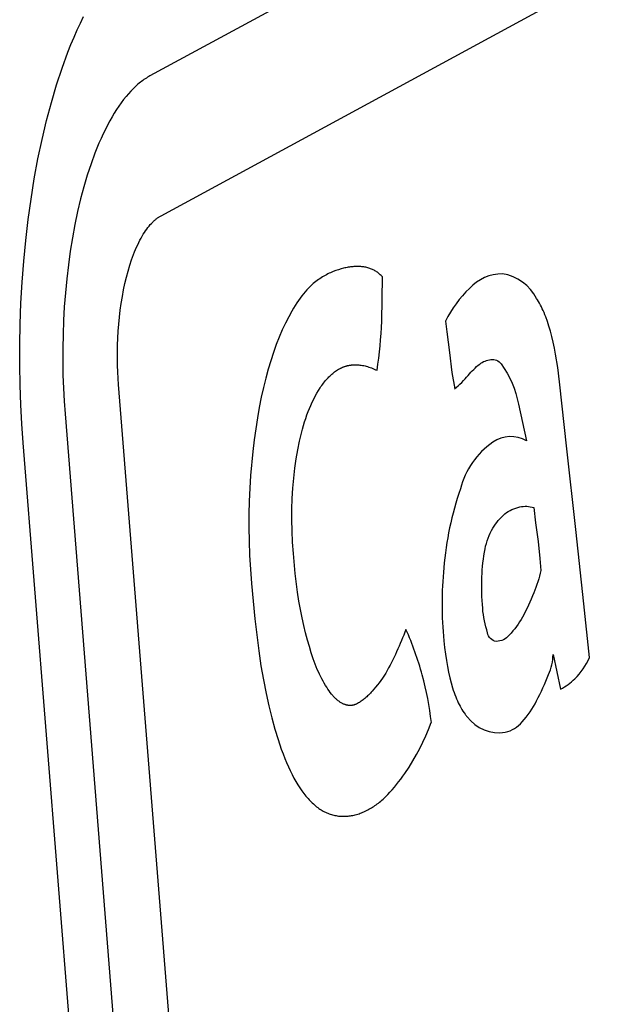
# Model space of a CAD drawing. Units: millimetres. Extents: x 96084 to 119123, y -73062 to -49691.
# Drawn here: x 111877 to 111922, y -70430 to -70352 of the extents above; entities that cross this region are included whole.
import ezdxf

# ---------------------------------------------------------------- set-up
doc = ezdxf.new("R2010")
doc.units = ezdxf.units.MM
doc.header["$LTSCALE"] = 10

msp = doc.modelspace()

# ---------------------------------------------------------------- linework, layer by layer
for p, q in [((112018.022, -70285.291), (111886.979, -70356.415)), ((111887.858, -70367.443), (112018.901, -70296.319)), ((111881.241, -70352.793), (111881.493, -70352.245)), ((111881.493, -70352.245), (111881.749, -70351.716)), ((111880.994, -70353.359), (111881.241, -70352.793)), ((111880.751, -70353.944), (111880.994, -70353.359)), ((111880.055, -70355.803), (111880.514, -70354.547)), ((111880.514, -70354.547), (111880.751, -70353.944)), ((111879.62, -70357.125), (111880.055, -70355.803)), ((111886.226, -70356.917), (111886.132, -70356.993)), ((111886.321, -70356.843), (111886.226, -70356.917)), ((111886.415, -70356.773), (111886.321, -70356.843)), ((111886.51, -70356.706), (111886.415, -70356.773)), ((111886.604, -70356.642), (111886.51, -70356.706)), ((111886.698, -70356.581), (111886.604, -70356.642)), ((111886.792, -70356.522), (111886.698, -70356.581)), ((111886.885, -70356.467), (111886.792, -70356.522)), ((111886.979, -70356.415), (111886.885, -70356.467)), ((111879.211, -70358.507), (111879.62, -70357.125)), ((111885.47, -70357.618), (111885.281, -70357.826)), ((111885.659, -70357.424), (111885.47, -70357.618)), ((111885.753, -70357.331), (111885.659, -70357.424)), ((111885.848, -70357.242), (111885.753, -70357.331)), ((111885.943, -70357.156), (111885.848, -70357.242)), ((111886.037, -70357.073), (111885.943, -70357.156)), ((111886.132, -70356.993), (111886.037, -70357.073)), ((111884.907, -70358.282), (111884.72, -70358.529)), ((111885.094, -70358.047), (111884.907, -70358.282)), ((111885.281, -70357.826), (111885.094, -70358.047)), ((111878.829, -70359.944), (111879.211, -70358.507)), ((111884.352, -70359.064), (111884.17, -70359.352)), ((111884.536, -70358.79), (111884.352, -70359.064)), ((111884.72, -70358.529), (111884.536, -70358.79)), ((111878.476, -70361.431), (111878.829, -70359.944)), ((111883.812, -70359.967), (111883.637, -70360.294)), ((111883.99, -70359.653), (111883.812, -70359.967)), ((111884.17, -70359.352), (111883.99, -70359.653)), ((111883.463, -70360.634), (111883.292, -70360.987)), ((111883.637, -70360.294), (111883.463, -70360.634)), ((111878.153, -70362.962), (111878.476, -70361.431)), ((111883.124, -70361.352), (111882.959, -70361.73)), ((111883.292, -70360.987), (111883.124, -70361.352)), ((111882.798, -70362.12), (111882.639, -70362.521)), ((111882.959, -70361.73), (111882.798, -70362.12)), ((111877.862, -70364.53), (111878.153, -70362.962)), ((111882.639, -70362.521), (111882.333, -70363.359)), ((111882.333, -70363.359), (111882.043, -70364.24)), ((111877.603, -70366.128), (111877.862, -70364.53)), ((111882.043, -70364.24), (111881.771, -70365.161)), ((111881.771, -70365.161), (111881.516, -70366.12)), ((111877.377, -70367.75), (111877.603, -70366.128)), ((111881.516, -70366.12), (111881.281, -70367.111)), ((111877.185, -70369.39), (111877.377, -70367.75)), ((111881.281, -70367.111), (111881.066, -70368.131)), ((111887.293, -70367.856), (111887.34, -70367.813)), ((111887.34, -70367.813), (111887.387, -70367.772)), ((111887.387, -70367.772), (111887.435, -70367.732)), ((111887.435, -70367.732), (111887.482, -70367.694)), ((111887.482, -70367.694), (111887.529, -70367.657)), ((111887.529, -70367.657), (111887.577, -70367.622)), ((111887.577, -70367.622), (111887.624, -70367.588)), ((111887.624, -70367.588), (111887.671, -70367.556)), ((111887.671, -70367.556), (111887.718, -70367.525)), ((111887.718, -70367.525), (111887.765, -70367.496)), ((111887.765, -70367.496), (111887.812, -70367.469)), ((111887.812, -70367.469), (111887.858, -70367.443)), ((111881.066, -70368.131), (111880.872, -70369.177)), ((111886.637, -70368.63), (111886.729, -70368.5)), ((111886.729, -70368.5), (111886.822, -70368.376)), ((111886.822, -70368.376), (111886.916, -70368.259)), ((111886.916, -70368.259), (111887.01, -70368.148)), ((111887.01, -70368.148), (111887.104, -70368.044)), ((111887.104, -70368.044), (111887.198, -70367.947)), ((111887.198, -70367.947), (111887.246, -70367.901)), ((111887.246, -70367.901), (111887.293, -70367.856)), ((111880.872, -70369.177), (111880.699, -70370.242)), ((111886.187, -70369.382), (111886.275, -70369.219)), ((111886.275, -70369.219), (111886.364, -70369.062)), ((111886.364, -70369.062), (111886.454, -70368.911)), ((111886.454, -70368.911), (111886.545, -70368.767)), ((111886.545, -70368.767), (111886.637, -70368.63)), ((111877.025, -70371.039), (111877.185, -70369.39)), ((111885.768, -70370.295), (111885.849, -70370.1)), ((111885.849, -70370.1), (111885.931, -70369.911)), ((111885.931, -70369.911), (111886.015, -70369.729)), ((111886.015, -70369.729), (111886.1, -70369.552)), ((111886.1, -70369.552), (111886.187, -70369.382)), ((111880.699, -70370.242), (111880.548, -70371.324)), ((111885.391, -70371.355), (111885.536, -70370.915)), ((111885.536, -70370.915), (111885.689, -70370.496)), ((111885.689, -70370.496), (111885.768, -70370.295)), ((111876.899, -70372.692), (111877.025, -70371.039)), ((111880.548, -70371.324), (111880.42, -70372.417)), ((111885.254, -70371.816), (111885.391, -70371.355)), ((111901.848, -70371.703), (111901.643, -70371.772)), ((111902.047, -70371.642), (111901.848, -70371.703)), ((111902.241, -70371.59), (111902.047, -70371.642)), ((111902.336, -70371.567), (111902.241, -70371.59)), ((111902.43, -70371.546), (111902.336, -70371.567)), ((111902.523, -70371.527), (111902.43, -70371.546)), ((111902.614, -70371.511), (111902.523, -70371.527)), ((111902.704, -70371.496), (111902.614, -70371.511)), ((111902.792, -70371.484), (111902.704, -70371.496)), ((111902.88, -70371.473), (111902.792, -70371.484)), ((111902.966, -70371.465), (111902.88, -70371.473)), ((111903.06, -70371.457), (111902.966, -70371.465)), ((111903.153, -70371.452), (111903.06, -70371.457)), ((111903.245, -70371.449), (111903.153, -70371.452)), ((111903.335, -70371.447), (111903.245, -70371.449)), ((111903.424, -70371.448), (111903.335, -70371.447)), ((111903.511, -70371.451), (111903.424, -70371.448)), ((111903.597, -70371.456), (111903.511, -70371.451)), ((111903.681, -70371.463), (111903.597, -70371.456)), ((111903.764, -70371.472), (111903.681, -70371.463)), ((111903.846, -70371.483), (111903.764, -70371.472)), ((111903.926, -70371.497), (111903.846, -70371.483)), ((111904.004, -70371.512), (111903.926, -70371.497)), ((111904.082, -70371.529), (111904.004, -70371.512)), ((111904.157, -70371.549), (111904.082, -70371.529)), ((111904.232, -70371.571), (111904.157, -70371.549)), ((111904.305, -70371.594), (111904.232, -70371.571)), ((111904.376, -70371.62), (111904.305, -70371.594)), ((111904.447, -70371.648), (111904.376, -70371.62)), ((111904.516, -70371.679), (111904.447, -70371.648)), ((111904.584, -70371.711), (111904.516, -70371.679)), ((111880.42, -70372.417), (111880.314, -70373.516)), ((111885.009, -70372.791), (111885.127, -70372.295)), ((111885.127, -70372.295), (111885.254, -70371.816)), ((111900.272, -70372.482), (111900.167, -70372.558)), ((111900.377, -70372.41), (111900.272, -70372.482)), ((111900.482, -70372.34), (111900.377, -70372.41)), ((111900.588, -70372.274), (111900.482, -70372.34)), ((111900.693, -70372.21), (111900.588, -70372.274)), ((111900.799, -70372.15), (111900.693, -70372.21)), ((111900.904, -70372.093), (111900.799, -70372.15)), ((111901.01, -70372.038), (111900.904, -70372.093)), ((111901.116, -70371.987), (111901.01, -70372.038)), ((111901.222, -70371.938), (111901.116, -70371.987)), ((111901.328, -70371.893), (111901.222, -70371.938)), ((111901.434, -70371.85), (111901.328, -70371.893)), ((111901.643, -70371.772), (111901.434, -70371.85)), ((111904.651, -70371.746), (111904.584, -70371.711)), ((111904.717, -70371.783), (111904.651, -70371.746)), ((111904.781, -70371.823), (111904.717, -70371.783)), ((111904.844, -70371.864), (111904.781, -70371.823)), ((111904.907, -70371.908), (111904.844, -70371.864)), ((111904.968, -70371.954), (111904.907, -70371.908)), ((111905.027, -70372.002), (111904.968, -70371.954)), ((111905.086, -70372.052), (111905.027, -70372.002)), ((111905.143, -70372.105), (111905.086, -70372.052)), ((111905.2, -70372.16), (111905.143, -70372.105)), ((111905.255, -70372.217), (111905.2, -70372.16)), ((111905.308, -70372.276), (111905.255, -70372.217)), ((111905.26, -70375.77), (111905.308, -70372.276)), ((111876.805, -70374.343), (111876.899, -70372.692)), ((111884.902, -70373.301), (111885.009, -70372.791)), ((111899.483, -70373.148), (111899.351, -70373.291)), ((111899.615, -70373.015), (111899.483, -70373.148)), ((111899.682, -70372.951), (111899.615, -70373.015)), ((111899.748, -70372.889), (111899.682, -70372.951)), ((111899.853, -70372.802), (111899.748, -70372.889)), ((111899.957, -70372.717), (111899.853, -70372.802)), ((111900.062, -70372.636), (111899.957, -70372.717)), ((111900.167, -70372.558), (111900.062, -70372.636)), ((111880.314, -70373.516), (111880.23, -70374.618)), ((111884.718, -70374.356), (111884.805, -70373.823)), ((111884.805, -70373.823), (111884.902, -70373.301)), ((111898.827, -70373.947), (111898.697, -70374.132)), ((111898.958, -70373.77), (111898.827, -70373.947)), ((111899.088, -70373.602), (111898.958, -70373.77)), ((111899.22, -70373.442), (111899.088, -70373.602)), ((111899.351, -70373.291), (111899.22, -70373.442)), ((111917.54, -70374.091), (111917.461, -70373.97)), ((111876.743, -70375.985), (111876.805, -70374.343)), ((111880.23, -70374.618), (111880.167, -70375.719)), ((111884.643, -70374.897), (111884.718, -70374.356)), ((111898.308, -70374.74), (111898.179, -70374.96)), ((111898.437, -70374.529), (111898.308, -70374.74)), ((111898.567, -70374.326), (111898.437, -70374.529)), ((111898.697, -70374.132), (111898.567, -70374.326)), ((111917.617, -70374.217), (111917.54, -70374.091)), ((111917.692, -70374.349), (111917.617, -70374.217)), ((111917.767, -70374.486), (111917.692, -70374.349)), ((111917.84, -70374.628), (111917.767, -70374.486)), ((111917.911, -70374.776), (111917.84, -70374.628)), ((111917.981, -70374.93), (111917.911, -70374.776)), ((111884.526, -70375.993), (111884.579, -70375.443)), ((111884.579, -70375.443), (111884.643, -70374.897)), ((111897.922, -70375.425), (111897.666, -70375.925)), ((111898.179, -70374.96), (111897.922, -70375.425)), ((111918.05, -70375.089), (111917.981, -70374.93)), ((111918.117, -70375.253), (111918.05, -70375.089)), ((111918.183, -70375.423), (111918.117, -70375.253)), ((111918.311, -70375.78), (111918.183, -70375.423)), ((111876.712, -70377.612), (111876.743, -70375.985)), ((111880.167, -70375.719), (111880.126, -70376.813)), ((111884.484, -70376.544), (111884.526, -70375.993)), ((111897.54, -70376.187), (111897.416, -70376.457)), ((111897.666, -70375.925), (111897.54, -70376.187)), ((111910.291, -70375.762), (111910.383, -70376.609)), ((111918.433, -70376.158), (111918.311, -70375.78)), ((111918.549, -70376.558), (111918.433, -70376.158)), ((111880.126, -70376.813), (111880.105, -70377.898)), ((111884.432, -70377.642), (111884.452, -70377.095)), ((111884.452, -70377.095), (111884.484, -70376.544)), ((111897.176, -70377.018), (111896.944, -70377.608)), ((111897.416, -70376.457), (111897.176, -70377.018)), ((111910.383, -70376.609), (111910.585, -70378.221)), ((111918.66, -70376.98), (111918.549, -70376.558)), ((111918.765, -70377.424), (111918.66, -70376.98)), ((111876.711, -70379.219), (111876.712, -70377.612)), ((111880.105, -70377.898), (111880.105, -70378.969)), ((111884.422, -70378.184), (111884.432, -70377.642)), ((111896.944, -70377.608), (111896.723, -70378.228)), ((111918.865, -70377.889), (111918.765, -70377.424)), ((111918.959, -70378.377), (111918.865, -70377.889)), ((111884.421, -70378.72), (111884.422, -70378.184)), ((111896.723, -70378.228), (111896.511, -70378.877)), ((111910.585, -70378.221), (111910.776, -70379.807)), ((111919.13, -70379.418), (111918.959, -70378.377)), ((111876.739, -70380.8), (111876.711, -70379.219)), ((111880.105, -70378.969), (111880.123, -70380.024)), ((111884.43, -70379.247), (111884.421, -70378.72)), ((111884.449, -70379.765), (111884.43, -70379.247)), ((111896.511, -70378.877), (111896.309, -70379.556)), ((111901.936, -70379.511), (111902.017, -70379.468)), ((111902.017, -70379.468), (111902.058, -70379.448)), ((111902.058, -70379.448), (111902.099, -70379.429)), ((111902.099, -70379.429), (111902.141, -70379.41)), ((111902.141, -70379.41), (111902.183, -70379.392)), ((111902.183, -70379.392), (111902.225, -70379.375)), ((111902.225, -70379.375), (111902.267, -70379.359)), ((111902.267, -70379.359), (111902.309, -70379.344)), ((111902.309, -70379.344), (111902.352, -70379.329)), ((111902.352, -70379.329), (111902.395, -70379.315)), ((111902.395, -70379.315), (111902.438, -70379.302)), ((111902.438, -70379.302), (111902.481, -70379.29)), ((111902.481, -70379.29), (111902.525, -70379.278)), ((111902.525, -70379.278), (111902.568, -70379.267)), ((111902.568, -70379.267), (111902.612, -70379.257)), ((111902.612, -70379.257), (111902.657, -70379.248)), ((111902.657, -70379.248), (111902.701, -70379.24)), ((111902.701, -70379.24), (111902.746, -70379.232)), ((111902.746, -70379.232), (111902.791, -70379.225)), ((111902.791, -70379.225), (111902.836, -70379.219)), ((111902.836, -70379.219), (111902.881, -70379.214)), ((111902.881, -70379.214), (111902.973, -70379.205)), ((111902.973, -70379.205), (111903.065, -70379.2)), ((111903.065, -70379.2), (111903.158, -70379.198)), ((111903.158, -70379.198), (111903.252, -70379.199)), ((111903.252, -70379.199), (111903.347, -70379.203)), ((111903.347, -70379.203), (111903.443, -70379.21)), ((111903.443, -70379.21), (111903.54, -70379.221)), ((111903.54, -70379.221), (111903.638, -70379.234)), ((111903.638, -70379.234), (111903.737, -70379.251)), ((111903.737, -70379.251), (111903.837, -70379.27)), ((111903.837, -70379.27), (111903.937, -70379.293)), ((111903.937, -70379.293), (111904.039, -70379.319)), ((111904.039, -70379.319), (111904.141, -70379.348)), ((111904.141, -70379.348), (111904.244, -70379.38)), ((111904.244, -70379.38), (111904.349, -70379.415)), ((111904.349, -70379.415), (111904.454, -70379.454)), ((111904.454, -70379.454), (111904.56, -70379.495)), ((111919.279, -70380.546), (111919.13, -70379.418)), ((111880.123, -70380.024), (111880.16, -70381.059)), ((111884.476, -70380.271), (111884.449, -70379.765)), ((111896.309, -70379.556), (111896.116, -70380.264)), ((111900.947, -70380.311), (111901.018, -70380.234)), ((111901.018, -70380.234), (111901.091, -70380.159)), ((111901.091, -70380.159), (111901.164, -70380.087)), ((111901.164, -70380.087), (111901.238, -70380.018)), ((111901.238, -70380.018), (111901.313, -70379.951)), ((111901.313, -70379.951), (111901.388, -70379.887)), ((111901.388, -70379.887), (111901.464, -70379.825)), ((111901.464, -70379.825), (111901.541, -70379.766)), ((111901.541, -70379.766), (111901.619, -70379.71)), ((111901.619, -70379.71), (111901.697, -70379.656)), ((111901.697, -70379.656), (111901.776, -70379.605)), ((111901.776, -70379.605), (111901.855, -70379.557)), ((111901.855, -70379.557), (111901.936, -70379.511)), ((111904.56, -70379.495), (111904.667, -70379.54)), ((111904.667, -70379.54), (111904.775, -70379.587)), ((111904.775, -70379.587), (111904.884, -70379.638)), ((111910.776, -70379.807), (111911.004, -70381.104)), ((111876.794, -70382.353), (111876.739, -70380.8)), ((111884.511, -70380.765), (111884.476, -70380.271)), ((111892.426, -70480.013), (111884.511, -70380.765)), ((111895.933, -70381.002), (111895.761, -70381.768)), ((111896.116, -70380.264), (111895.933, -70381.002)), ((111900.268, -70381.227), (111900.398, -70381.023)), ((111900.398, -70381.023), (111900.464, -70380.925)), ((111900.464, -70380.925), (111900.531, -70380.829)), ((111900.531, -70380.829), (111900.598, -70380.736)), ((111900.598, -70380.736), (111900.667, -70380.646)), ((111900.667, -70380.646), (111900.736, -70380.558)), ((111900.736, -70380.558), (111900.805, -70380.473)), ((111900.805, -70380.473), (111900.876, -70380.391)), ((111900.876, -70380.391), (111900.947, -70380.311)), ((111919.86, -70385.825), (111919.279, -70380.546)), ((111880.16, -70381.059), (111880.213, -70382.071)), ((111895.761, -70381.768), (111895.602, -70382.563)), ((111899.895, -70381.901), (111900.016, -70381.666)), ((111900.016, -70381.666), (111900.141, -70381.441)), ((111900.141, -70381.441), (111900.268, -70381.227)), ((111876.875, -70383.872), (111876.794, -70382.353)), ((111880.213, -70382.071), (111880.283, -70383.059)), ((111895.602, -70382.563), (111895.455, -70383.387)), ((111899.556, -70382.645), (111899.66, -70382.403)), ((111899.66, -70382.403), (111899.776, -70382.147)), ((111899.776, -70382.147), (111899.895, -70381.901)), ((111916.033, -70382.321), (111916.674, -70385.21)), ((111880.283, -70383.059), (111888.199, -70482.307)), ((111899.265, -70383.426), (111899.359, -70383.157)), ((111899.359, -70383.157), (111899.456, -70382.897)), ((111899.456, -70382.897), (111899.556, -70382.645)), ((111876.98, -70385.353), (111876.875, -70383.872)), ((111895.455, -70383.387), (111895.322, -70384.241)), ((111899.005, -70384.289), (111899.088, -70383.992)), ((111899.088, -70383.992), (111899.175, -70383.704)), ((111899.175, -70383.704), (111899.265, -70383.426)), ((111895.322, -70384.241), (111895.201, -70385.123)), ((111898.774, -70385.233), (111898.924, -70384.594)), ((111898.924, -70384.594), (111899.005, -70384.289)), ((111884.895, -70484.601), (111876.98, -70385.353)), ((111895.201, -70385.123), (111895.094, -70386.034)), ((111898.638, -70385.908), (111898.774, -70385.233)), ((111895.094, -70386.034), (111894.917, -70387.945)), ((111898.515, -70386.619), (111898.638, -70385.908)), ((111920.55, -70392.185), (111919.86, -70385.825)), ((111898.405, -70387.367), (111898.515, -70386.619)), ((111894.917, -70387.945), (111894.852, -70388.939)), ((111898.313, -70388.142), (111898.405, -70387.367)), ((111898.244, -70388.936), (111898.313, -70388.142)), ((111894.852, -70388.939), (111894.807, -70389.953)), ((111898.196, -70389.748), (111898.244, -70388.936)), ((111894.807, -70389.953), (111894.784, -70390.987)), ((111898.17, -70390.579), (111898.196, -70389.748)), ((111894.784, -70390.987), (111894.781, -70392.041)), ((111898.166, -70391.428), (111898.17, -70390.579)), ((111917.239, -70390.462), (111917.372, -70391.662)), ((111898.184, -70392.296), (111898.166, -70391.428)), ((111917.372, -70391.662), (111917.577, -70393.141)), ((111894.781, -70392.041), (111894.8, -70393.115)), ((111898.224, -70393.183), (111898.184, -70392.296)), ((111921.177, -70398.059), (111920.55, -70392.185)), ((111894.8, -70393.115), (111894.839, -70394.209)), ((111898.286, -70394.088), (111898.224, -70393.183)), ((111917.577, -70393.141), (111917.72, -70394.486)), ((111894.839, -70394.209), (111894.98, -70396.458)), ((111898.435, -70395.671), (111898.286, -70394.088)), ((111917.72, -70394.486), (111917.807, -70395.421)), ((111898.622, -70397.145), (111898.435, -70395.671)), ((111894.98, -70396.458), (111895.239, -70399.238)), ((111898.73, -70397.842), (111898.622, -70397.145)), ((111898.847, -70398.511), (111898.73, -70397.842)), ((111921.63, -70402.298), (111921.177, -70398.059)), ((111898.974, -70399.153), (111898.847, -70398.511)), ((111895.239, -70399.238), (111895.554, -70401.774)), ((111899.11, -70399.768), (111898.974, -70399.153)), ((111899.252, -70400.355), (111899.11, -70399.768)), ((111899.397, -70400.911), (111899.252, -70400.355)), ((111899.546, -70401.436), (111899.397, -70400.911)), ((111910.148, -70400.967), (111910.209, -70401.51)), ((111895.554, -70401.774), (111895.732, -70402.951)), ((111899.699, -70401.93), (111899.546, -70401.436)), ((111899.854, -70402.394), (111899.699, -70401.93)), ((111910.209, -70401.51), (111910.277, -70402.03)), ((111900.013, -70402.828), (111899.854, -70402.394)), ((111910.277, -70402.03), (111910.352, -70402.528)), ((111910.352, -70402.528), (111910.435, -70403.004)), ((111918.76, -70402.053), (111919.356, -70404.792)), ((111895.732, -70402.951), (111895.924, -70404.066)), ((111900.175, -70403.23), (111900.013, -70402.828)), ((111900.257, -70403.42), (111900.175, -70403.23)), ((111900.34, -70403.603), (111900.257, -70403.42)), ((111905.575, -70403.528), (111905.314, -70403.912)), ((111910.435, -70403.004), (111910.525, -70403.457)), ((111910.525, -70403.457), (111910.622, -70403.887)), ((111895.924, -70404.066), (111896.13, -70405.121)), ((111900.531, -70403.98), (111900.34, -70403.603)), ((111900.627, -70404.157), (111900.531, -70403.98)), ((111900.722, -70404.326), (111900.627, -70404.157)), ((111900.818, -70404.487), (111900.722, -70404.326)), ((111905.048, -70404.278), (111904.912, -70404.454)), ((111905.314, -70403.912), (111905.048, -70404.278)), ((111910.622, -70403.887), (111910.726, -70404.296)), ((111910.726, -70404.296), (111910.838, -70404.682)), ((111900.913, -70404.64), (111900.818, -70404.487)), ((111901.008, -70404.786), (111900.913, -70404.64)), ((111901.104, -70404.923), (111901.008, -70404.786)), ((111901.199, -70405.053), (111901.104, -70404.923)), ((111901.295, -70405.175), (111901.199, -70405.053)), ((111904.427, -70405.035), (111904.356, -70405.112)), ((111904.497, -70404.956), (111904.427, -70405.035)), ((111904.637, -70404.793), (111904.497, -70404.956)), ((111904.775, -70404.626), (111904.637, -70404.793)), ((111904.912, -70404.454), (111904.775, -70404.626)), ((111910.838, -70404.682), (111910.896, -70404.866)), ((111910.896, -70404.866), (111910.957, -70405.045)), ((111910.957, -70405.045), (111911.019, -70405.219)), ((111896.13, -70405.121), (111896.35, -70406.115)), ((111901.39, -70405.289), (111901.295, -70405.175)), ((111901.438, -70405.343), (111901.39, -70405.289)), ((111901.485, -70405.395), (111901.438, -70405.343)), ((111901.533, -70405.445), (111901.485, -70405.395)), ((111901.581, -70405.493), (111901.533, -70405.445)), ((111901.628, -70405.539), (111901.581, -70405.493)), ((111901.676, -70405.584), (111901.628, -70405.539)), ((111901.724, -70405.626), (111901.676, -70405.584)), ((111901.772, -70405.666), (111901.724, -70405.626)), ((111901.819, -70405.705), (111901.772, -70405.666)), ((111901.867, -70405.741), (111901.819, -70405.705)), ((111901.915, -70405.775), (111901.867, -70405.741)), ((111901.962, -70405.808), (111901.915, -70405.775)), ((111902.01, -70405.839), (111901.962, -70405.808)), ((111902.057, -70405.868), (111902.01, -70405.839)), ((111902.104, -70405.895), (111902.057, -70405.868)), ((111903.414, -70405.88), (111903.339, -70405.922)), ((111903.488, -70405.836), (111903.414, -70405.88)), ((111903.561, -70405.79), (111903.488, -70405.836)), ((111903.635, -70405.74), (111903.561, -70405.79)), ((111903.708, -70405.689), (111903.635, -70405.74)), ((111903.781, -70405.635), (111903.708, -70405.689)), ((111903.854, -70405.578), (111903.781, -70405.635)), ((111903.926, -70405.519), (111903.854, -70405.578)), ((111903.999, -70405.457), (111903.926, -70405.519)), ((111904.071, -70405.393), (111903.999, -70405.457)), ((111904.142, -70405.327), (111904.071, -70405.393)), ((111904.214, -70405.257), (111904.142, -70405.327)), ((111904.285, -70405.186), (111904.214, -70405.257)), ((111904.356, -70405.112), (111904.285, -70405.186)), ((111911.019, -70405.219), (111911.083, -70405.386)), ((111911.083, -70405.386), (111911.149, -70405.548)), ((111911.149, -70405.548), (111911.216, -70405.705)), ((111911.216, -70405.705), (111911.286, -70405.856)), ((111911.286, -70405.856), (111911.357, -70406.001)), ((111896.35, -70406.115), (111896.582, -70407.051)), ((111902.151, -70405.92), (111902.104, -70405.895)), ((111902.198, -70405.943), (111902.151, -70405.92)), ((111902.245, -70405.964), (111902.198, -70405.943)), ((111902.292, -70405.984), (111902.245, -70405.964)), ((111902.339, -70406.002), (111902.292, -70405.984)), ((111902.362, -70406.01), (111902.339, -70406.002)), ((111902.385, -70406.018), (111902.362, -70406.01)), ((111902.409, -70406.025), (111902.385, -70406.018)), ((111902.432, -70406.032), (111902.409, -70406.025)), ((111902.455, -70406.038), (111902.432, -70406.032)), ((111902.478, -70406.044), (111902.455, -70406.038)), ((111902.501, -70406.049), (111902.478, -70406.044)), ((111902.524, -70406.054), (111902.501, -70406.049)), ((111902.548, -70406.059), (111902.524, -70406.054)), ((111902.571, -70406.063), (111902.548, -70406.059)), ((111902.594, -70406.066), (111902.571, -70406.063)), ((111902.617, -70406.069), (111902.594, -70406.066)), ((111902.64, -70406.072), (111902.617, -70406.069)), ((111902.663, -70406.074), (111902.64, -70406.072)), ((111902.686, -70406.076), (111902.663, -70406.074)), ((111902.708, -70406.077), (111902.686, -70406.076)), ((111902.731, -70406.078), (111902.708, -70406.077)), ((111902.754, -70406.078), (111902.731, -70406.078)), ((111902.777, -70406.078), (111902.754, -70406.078)), ((111902.8, -70406.077), (111902.777, -70406.078)), ((111902.823, -70406.076), (111902.8, -70406.077)), ((111902.845, -70406.074), (111902.823, -70406.076)), ((111902.868, -70406.072), (111902.845, -70406.074)), ((111902.891, -70406.07), (111902.868, -70406.072)), ((111902.914, -70406.067), (111902.891, -70406.07)), ((111902.936, -70406.063), (111902.914, -70406.067)), ((111902.959, -70406.059), (111902.936, -70406.063)), ((111902.981, -70406.055), (111902.959, -70406.059)), ((111903.004, -70406.05), (111902.981, -70406.055)), ((111903.026, -70406.045), (111903.004, -70406.05)), ((111903.049, -70406.039), (111903.026, -70406.045)), ((111903.071, -70406.033), (111903.049, -70406.039)), ((111903.094, -70406.026), (111903.071, -70406.033)), ((111903.116, -70406.019), (111903.094, -70406.026)), ((111903.139, -70406.011), (111903.116, -70406.019)), ((111903.161, -70406.003), (111903.139, -70406.011)), ((111903.184, -70405.995), (111903.161, -70406.003)), ((111903.206, -70405.986), (111903.184, -70405.995)), ((111903.228, -70405.976), (111903.206, -70405.986)), ((111903.25, -70405.966), (111903.228, -70405.976)), ((111903.295, -70405.945), (111903.25, -70405.966)), ((111903.339, -70405.922), (111903.295, -70405.945)), ((111911.357, -70406.001), (111911.43, -70406.141)), ((111911.43, -70406.141), (111911.505, -70406.275)), ((111911.505, -70406.275), (111911.582, -70406.404)), ((111911.582, -70406.404), (111911.66, -70406.527)), ((111911.66, -70406.527), (111911.741, -70406.644)), ((111911.741, -70406.644), (111911.823, -70406.756)), ((111896.582, -70407.051), (111896.824, -70407.932)), ((111908.954, -70407.963), (111909.164, -70407.431)), ((111911.823, -70406.756), (111911.864, -70406.81)), ((111911.864, -70406.81), (111911.907, -70406.862)), ((111911.907, -70406.862), (111911.949, -70406.913)), ((111911.949, -70406.913), (111911.992, -70406.963)), ((111896.824, -70407.932), (111897.076, -70408.758)), ((111908.732, -70408.48), (111908.954, -70407.963)), ((111897.076, -70408.758), (111897.338, -70409.529)), ((111908.255, -70409.468), (111908.499, -70408.982)), ((111908.499, -70408.982), (111908.732, -70408.48)), ((111897.338, -70409.529), (111897.473, -70409.894)), ((111907.995, -70409.95), (111908.255, -70409.468)), ((111897.473, -70409.894), (111897.61, -70410.246)), ((111897.61, -70410.246), (111897.75, -70410.584)), ((111907.405, -70410.933), (111907.711, -70410.438)), ((111907.711, -70410.438), (111907.995, -70409.95)), ((111897.75, -70410.584), (111897.893, -70410.908)), ((111897.893, -70410.908), (111898.037, -70411.218)), ((111898.037, -70411.218), (111898.185, -70411.515)), ((111907.077, -70411.434), (111907.405, -70410.933)), ((111898.185, -70411.515), (111898.335, -70411.798)), ((111898.335, -70411.798), (111898.487, -70412.067)), ((111898.487, -70412.067), (111898.642, -70412.323)), ((111906.588, -70412.103), (111906.753, -70411.886)), ((111906.753, -70411.886), (111906.916, -70411.663)), ((111906.916, -70411.663), (111907.077, -70411.434)), ((111898.642, -70412.323), (111898.798, -70412.567)), ((111898.798, -70412.567), (111898.956, -70412.799)), ((111898.956, -70412.799), (111899.117, -70413.017)), ((111905.901, -70412.918), (111906.076, -70412.723)), ((111906.076, -70412.723), (111906.249, -70412.522)), ((111906.249, -70412.522), (111906.42, -70412.315)), ((111906.42, -70412.315), (111906.588, -70412.103)), ((111899.117, -70413.017), (111899.198, -70413.122)), ((111899.198, -70413.122), (111899.279, -70413.223)), ((111899.279, -70413.223), (111899.361, -70413.321)), ((111899.361, -70413.321), (111899.443, -70413.416)), ((111899.443, -70413.416), (111899.526, -70413.508)), ((111899.526, -70413.508), (111899.609, -70413.597)), ((111899.609, -70413.597), (111899.693, -70413.682)), ((111905.088, -70413.699), (111905.179, -70413.622)), ((111905.179, -70413.622), (111905.271, -70413.543)), ((111905.271, -70413.543), (111905.362, -70413.461)), ((111905.362, -70413.461), (111905.543, -70413.29)), ((111905.543, -70413.29), (111905.723, -70413.108)), ((111905.723, -70413.108), (111905.901, -70412.918)), ((111899.693, -70413.682), (111899.777, -70413.764)), ((111899.777, -70413.764), (111899.862, -70413.844)), ((111899.862, -70413.844), (111899.947, -70413.919)), ((111899.947, -70413.919), (111900.032, -70413.992)), ((111900.032, -70413.992), (111900.119, -70414.062)), ((111900.119, -70414.062), (111900.205, -70414.128)), ((111900.205, -70414.128), (111900.292, -70414.191)), ((111900.292, -70414.191), (111900.38, -70414.252)), ((111900.38, -70414.252), (111900.468, -70414.308)), ((111900.468, -70414.308), (111900.557, -70414.362)), ((111900.557, -70414.362), (111900.646, -70414.413)), ((111900.646, -70414.413), (111900.735, -70414.46)), ((111903.854, -70414.462), (111903.953, -70414.417)), ((111903.953, -70414.417), (111904.051, -70414.37)), ((111904.051, -70414.37), (111904.15, -70414.32)), ((111904.15, -70414.32), (111904.249, -70414.268)), ((111904.249, -70414.268), (111904.343, -70414.215)), ((111904.343, -70414.215), (111904.437, -70414.16)), ((111904.437, -70414.16), (111904.531, -70414.102)), ((111904.531, -70414.102), (111904.625, -70414.041)), ((111904.625, -70414.041), (111904.718, -70413.978)), ((111904.718, -70413.978), (111904.811, -70413.912)), ((111904.811, -70413.912), (111904.903, -70413.843)), ((111904.903, -70413.843), (111904.996, -70413.772)), ((111904.996, -70413.772), (111905.088, -70413.699)), ((111900.735, -70414.46), (111900.825, -70414.504)), ((111900.825, -70414.504), (111900.915, -70414.545)), ((111900.915, -70414.545), (111901.006, -70414.583)), ((111901.006, -70414.583), (111901.098, -70414.618)), ((111901.098, -70414.618), (111901.19, -70414.649)), ((111901.19, -70414.649), (111901.282, -70414.678)), ((111901.282, -70414.678), (111901.374, -70414.704)), ((111901.374, -70414.704), (111901.467, -70414.727)), ((111901.467, -70414.727), (111901.56, -70414.748)), ((111901.56, -70414.748), (111901.653, -70414.766)), ((111901.653, -70414.766), (111901.746, -70414.782)), ((111901.746, -70414.782), (111901.84, -70414.795)), ((111901.84, -70414.795), (111901.934, -70414.805)), ((111901.934, -70414.805), (111902.028, -70414.812)), ((111902.028, -70414.812), (111902.122, -70414.818)), ((111902.122, -70414.818), (111902.216, -70414.82)), ((111902.216, -70414.82), (111902.311, -70414.82)), ((111902.311, -70414.82), (111902.406, -70414.817)), ((111902.406, -70414.817), (111902.501, -70414.812)), ((111902.501, -70414.812), (111902.596, -70414.804)), ((111902.596, -70414.804), (111902.692, -70414.793)), ((111902.692, -70414.793), (111902.787, -70414.78)), ((111902.787, -70414.78), (111902.883, -70414.764)), ((111902.883, -70414.764), (111902.979, -70414.745)), ((111902.979, -70414.745), (111903.076, -70414.724)), ((111903.076, -70414.724), (111903.172, -70414.701)), ((111903.172, -70414.701), (111903.269, -70414.674)), ((111903.269, -70414.674), (111903.366, -70414.646)), ((111903.366, -70414.646), (111903.463, -70414.614)), ((111903.463, -70414.614), (111903.561, -70414.58)), ((111903.561, -70414.58), (111903.658, -70414.543)), ((111903.658, -70414.543), (111903.756, -70414.504)), ((111903.756, -70414.504), (111903.854, -70414.462))]:
    msp.add_line(p, q)
for centre, radius, start, end in [((111914.798, -70375.589), 3.568, 90.33942, 137.39133), ((111914.21, -70375.625), 3.648, 26.96652, 81.05745), ((111918.184, -70379.519), 8.741, 133.45567, 154.55087), ((111865.473, -70373.853), 39.833, 351.64879, 357.24094), ((111904.175, -70373.189), 10.453, 310.78649, 319.09422), ((111915.425, -70387.295), 2.43, 59.07051, 125.54321), ((111917.586, -70390.53), 6.32, 124.43904, 165.86854), ((111935.032, -70397.193), 24.962, 160.80766, 175.44911), ((111940.414, -70398.091), 30.402, 174.56639, 185.42846), ((111886.22, -70409.571), 22.99, 14.87925, 24.3832), ((111914.858, -70402.016), 3.902, 335.44188, 359.46761), ((111916.782, -70400.207), 5.28, 314.48814, 336.6632), ((111887.033, -70409.739), 22.252, 5.95521, 15.83439), ((111902.291, -70397.48), 17.252, 331.5045, 339.08744), ((111916.302, -70399.404), 6.193, 299.54482, 312.45114), ((111911.17, -70402.663), 6.984, 317.59443, 334.12065), ((111914.465, -70405.182), 3.048, 215.76799, 279.9864), ((111914.459, -70405.802), 2.44, 282.65968, 319.94902)]:
    msp.add_arc(centre, radius, start, end)
at = {"extrusion": (0, 0, -1)}
for centre, radius, start, end in [((-111917.51, -70384.606), 7.101, 40.07045, 50.3081), ((-111914.165, -70380.779), 2.025, 54.00583, 81.39324), ((-111913.956, -70379.666), 0.894, 83.9671, 142.69324), ((-111908.101, -70383.821), 8.073, 144.4241, 169.29081), ((-111916.608, -70392.396), 2.034, 76.49182, 108.08106), ((-111918.259, -70394.645), 4.954, 30.98508, 48.18677), ((-111916.678, -70393.183), 2.819, 52.32578, 78.84341), ((-111918.455, -70394.688), 5.146, 10.83005, 30.27243), ((-111926.733, -70396.312), 13.581, 1.58537, 10.99696), ((-111906.689, -70392.861), 11.409, 192.96719, 202.3144), ((-111930.855, -70396.766), 17.717, 354.67477, 2.68401), ((-111902.6, -70391.453), 15.728, 201.40141, 209.08186), ((-111921.1, -70397.827), 7.908, 341.46663, 355.76987), ((-111910.707, -70396.061), 6.404, 208.30868, 224.16663), ((-111881.475, -70390.36), 27.463, 200.72895, 208.65307), ((-111914.378, -70400.247), 0.781, 276.91094, 353.15051), ((-111914.264, -70399.697), 1.326, 218.55009, 269.11825)]:
    msp.add_arc(centre, radius, start, end, dxfattribs=at)

doc.saveas('drawing.dxf')
